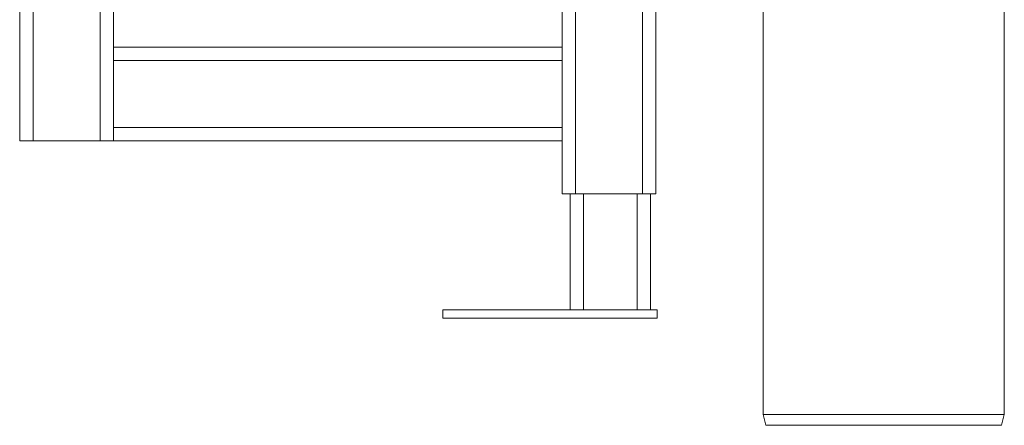
# Model space of a CAD drawing. Units: millimetres. Extents: x 257 to 891, y 345 to 806.
# Drawn here: x 549 to 623, y 345 to 375 of the extents above; entities that cross this region are included whole.
import ezdxf

# ---------------------------------------------------------------- set-up
doc = ezdxf.new("R2010")
doc.units = ezdxf.units.MM

msp = doc.modelspace()

# ---------------------------------------------------------------- linework, layer by layer
at = {"color": 7, "linetype": 'Continuous', "lineweight": 15}
for p, q in [((549.442, 366.206), (549.442, 587.006)), ((550.442, 366.206), (550.442, 587.006)), ((555.442, 366.206), (555.442, 587.006)), ((556.442, 372.206), (556.442, 581.006)), ((589.922, 406.556), (589.922, 373.206)), ((590.922, 406.556), (590.922, 362.256)), ((595.922, 406.556), (595.922, 362.256)), ((596.922, 406.556), (596.922, 362.256)), ((604.922, 384.371), (604.922, 345.806)), ((622.922, 345.806), (622.922, 382.406)), ((589.922, 373.206), (556.442, 373.206)), ((589.922, 372.206), (589.922, 373.206)), ((589.922, 372.206), (556.442, 372.206)), ((556.442, 367.206), (556.442, 372.206)), ((589.922, 367.206), (589.922, 372.206)), ((556.442, 367.206), (589.922, 367.206)), ((556.442, 366.206), (556.442, 367.206)), ((589.922, 366.206), (589.922, 367.206)), ((589.922, 366.206), (549.442, 366.206)), ((589.922, 366.206), (589.922, 362.256)), ((590.922, 362.256), (589.922, 362.256)), ((590.522, 353.606), (590.522, 362.256)), ((595.922, 362.256), (590.922, 362.256)), ((596.922, 362.256), (595.922, 362.256)), ((596.522, 362.256), (596.522, 353.606)), ((581.022, 353.606), (597.022, 353.606)), ((581.022, 353.006), (581.022, 353.606)), ((597.022, 353.006), (597.022, 353.606)), ((581.022, 353.006), (597.022, 353.006)), ((604.922, 345.806), (605.137, 345.006)), ((622.922, 345.806), (604.922, 345.806)), ((622.708, 345.006), (622.922, 345.806)), ((622.708, 345.006), (605.137, 345.006))]:
    msp.add_line(p, q, dxfattribs=at)
at = {"color": 8, "linetype": 'Continuous', "lineweight": 15}
for p, q in [((591.522, 362.256), (591.522, 353.606)), ((595.522, 362.256), (595.522, 353.606))]:
    msp.add_line(p, q, dxfattribs=at)

doc.saveas('drawing.dxf')
